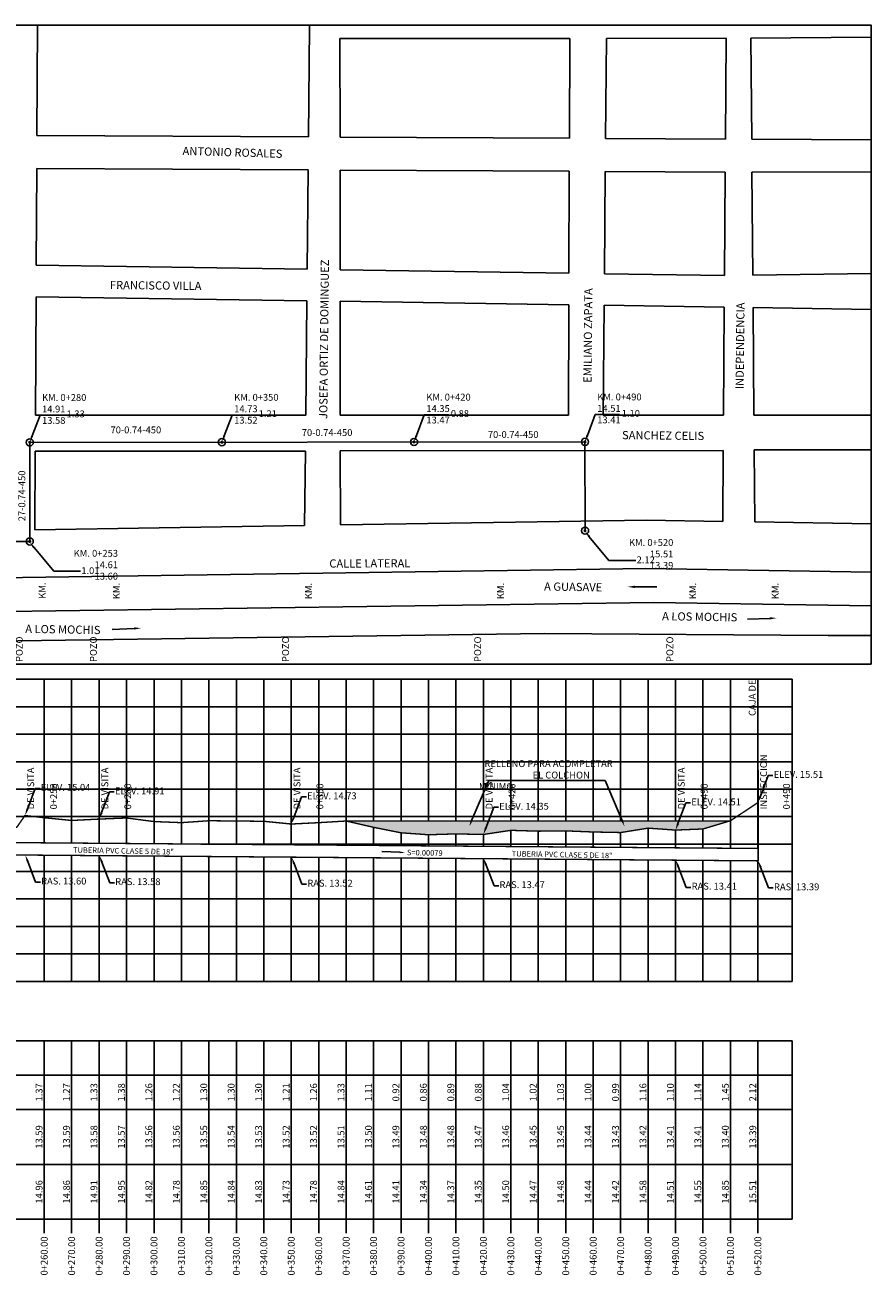
# Model space of a CAD drawing. Units: millimetres. Extents: x 12776 to 13595, y 4931 to 5386.
# Drawn here: x 13084 to 13392, y 4931 to 5386 of the extents above; entities that cross this region are included whole.
import ezdxf
from ezdxf.enums import TextEntityAlignment as Align

# ---------------------------------------------------------------- set-up
doc = ezdxf.new("R2010")
doc.units = ezdxf.units.MM
doc.linetypes.add('SECCION1', pattern=[0.895, 0.45, -0.095, 0.08, -0.095, 0.08, -0.095])
for name, color, linetype in [('CVL_PERF', 7, 'Continuous'), ('CVL_PERF_CUAD', 1, 'Continuous'), ('CVL_PERF_RET', 8, 'Continuous'), ('CVL_PERFP', 1, 'Continuous')]:
    doc.layers.add(name, color=color, linetype=linetype)
doc.styles.add('MONOTXT4', font='Cambria.ttf')
doc.styles.get("Standard").update_dxf_attribs({"font": 'Cambria.ttf'})

# ---------------------------------------------------------------- blocks, each defined once
blk = doc.blocks.new('A$C5A371043')
blk.add_line((8.07, 0.42), (0, 0.97))
blk.add_solid([(8.04, 0), (8.09, 0.83), (10.56, 0.24)])
blk = doc.blocks.new('A$C17046C24')
blk.add_line((0.89, 2.34), (3.76, 9.89))
blk.add_lwpolyline([(3.76, 9.89), (5.5, 9.89)])
blk.add_solid([(1.28, 2.19), (0.5, 2.48), (0, 0)])

msp = doc.modelspace()

# ---------------------------------------------------------------- hatches: boundary and pattern name
at = {"linetype": 'Continuous', "true_color": 0xed1f24, "transparency": 33554687}
h = msp.add_hatch(dxfattribs=at)
h.set_pattern_fill('MUDST', color=240, scale=0.1, angle=45)
h.set_pattern_definition([(45, (1532.8855, 0), (0.449012806, 1.347038418), [0.635, -0.635, 0, -0.635, 0, -0.635])])
h.paths.add_polyline_path([(13200.969, 5096.365), (13210.969, 5094.065), (13220.969, 5092.065), (13230.969, 5091.365), (13240.969, 5091.665), (13250.969, 5091.465), (13260.969, 5092.965), (13270.969, 5092.665), (13280.969, 5092.765), (13290.969, 5092.365), (13300.969, 5092.165), (13310.969, 5093.765), (13320.969, 5093.065), (13330.969, 5093.465), (13340.969, 5096.465)])

# ---------------------------------------------------------------- linework, layer by layer
for p, q in [((13086.571, 5236.586), (13089.443, 5244.143)), ((13156.571, 5236.656), (13159.443, 5244.214)), ((13226.571, 5236.727), (13229.443, 5244.285)), ((13288.843, 5236.79), (13291.714, 5244.348)), ((13289.56, 5199.865), (13296.723, 5191.23)), ((13087.255, 5195.927), (13094.418, 5187.292)), ((13306.03, 5181.647), (13314.115, 5181.629)), ((13355.283, 5170.164), (13347.204, 5169.846)), ((13123.767, 5166.481), (13115.689, 5166.163)), ((13246.793, 5096.765), (13252.905, 5111.164)), ((13301.404, 5096.765), (13295.292, 5111.164))]:
    msp.add_line(p, q)
at = {"linetype": 'Continuous'}
for p, q in [((12818.469, 5147.965), (13363.469, 5147.965)), ((13110.969, 5088.258), (13110.969, 5147.965)), ((13180.969, 5087.706), (13180.969, 5147.965)), ((13250.969, 5096.401), (13250.969, 5147.965)), ((13320.969, 5096.451), (13320.969, 5147.965)), ((13351.083, 5081.864), (13350.969, 5147.965)), ((13363.469, 5037.965), (13363.469, 5147.965)), ((13250.969, 5087.154), (13250.969, 5091.465)), ((13320.969, 5086.602), (13320.969, 5093.065)), ((13110.969, 5037.965), (13110.969, 5083.758)), ((13180.969, 5037.965), (13180.969, 5083.206)), ((13250.969, 5037.965), (13250.969, 5082.654)), ((13320.969, 5037.965), (13320.969, 5082.102)), ((13350.969, 5037.965), (13350.969, 5081.865)), ((12818.469, 5037.965), (13363.469, 5037.965)), ((12775.969, 5016.316), (13363.469, 5016.316)), ((12818.469, 5016.316), (13363.469, 5016.316)), ((13363.469, 4951.316), (13363.469, 5016.316)), ((12785.969, 5003.816), (13363.469, 5003.816)), ((12775.969, 4991.316), (13363.469, 4991.316)), ((12785.969, 4971.316), (13363.469, 4971.316)), ((12775.969, 4951.316), (13363.469, 4951.316))]:
    msp.add_line(p, q, dxfattribs=at)
msp.add_lwpolyline([(12781.326, 5386.243), (13392.176, 5386.243), (13392.176, 5153.52), (12781.326, 5153.52)], close=True)
at = {"color": 251, "true_color": 0x636466}
for points in [[(13088.328, 5346.034), (13088.547, 5386.243)], [(13187.227, 5345.494), (13187.617, 5385.706), (13187.607, 5386.243)], [(13282.416, 5381.364), (13198.72, 5381.3)], [(13198.748, 5345.431), (13198.72, 5381.3)], [(13282.302, 5344.975), (13282.416, 5381.364)], [(13295.484, 5344.903), (13295.823, 5381.375)], [(13339.383, 5381.408), (13295.823, 5381.375)], [(13339.123, 5344.665), (13339.383, 5381.408)], [(13348.427, 5381.483), (13392.176, 5381.844)], [(13348.713, 5344.613), (13348.427, 5381.483)], [(13187.227, 5345.494), (13088.328, 5346.034)], [(13282.302, 5344.975), (13198.748, 5345.431)], [(13339.123, 5344.665), (13295.484, 5344.903)], [(13348.713, 5344.613), (13392.176, 5344.375)], [(13088.07, 5298.778), (13088.262, 5334.017)], [(13187.111, 5333.477), (13088.262, 5334.017)], [(13186.76, 5297.285), (13187.111, 5333.477)], [(13198.785, 5297.103), (13198.757, 5333.414)], [(13282.264, 5332.958), (13198.757, 5333.414)], [(13282.148, 5295.842), (13282.264, 5332.958)], [(13295.026, 5295.647), (13295.372, 5332.887)], [(13339.039, 5332.648), (13295.372, 5332.887)], [(13338.773, 5294.985), (13339.039, 5332.648)], [(13348.806, 5332.669), (13392.176, 5332.761)], [(13349.097, 5295.132), (13348.806, 5332.669)], [(13186.76, 5297.285), (13088.07, 5298.778)], [(13282.148, 5295.842), (13198.785, 5297.103)], [(13338.773, 5294.985), (13295.026, 5295.647)], [(13349.097, 5295.132), (13392.176, 5295.746)], [(13087.771, 5244.118), (13088.007, 5287.289)], [(13088.007, 5287.289), (13186.649, 5285.797)], [(13186.245, 5244.118), (13186.649, 5285.797)], [(13198.826, 5244.118), (13198.794, 5285.613)], [(13198.794, 5285.613), (13282.111, 5284.353)], [(13281.985, 5244.118), (13282.111, 5284.353)], [(13294.546, 5244.118), (13294.919, 5284.16)], [(13294.919, 5284.16), (13338.692, 5283.497)], [(13338.414, 5244.118), (13338.692, 5283.497)], [(13349.492, 5244.118), (13349.188, 5283.339)], [(13349.188, 5283.339), (13392.176, 5282.689)], [(13087.771, 5244.118), (13186.245, 5244.118)], [(13198.826, 5244.118), (13281.985, 5244.118)], [(13294.546, 5244.118), (13338.414, 5244.118)], [(13349.492, 5244.118), (13392.176, 5244.118)], [(13087.544, 5202.405), (13087.7, 5231)], [(13186.118, 5231.099), (13087.7, 5231)], [(13185.855, 5203.959), (13186.118, 5231.099)], [(13338.323, 5231.254), (13198.836, 5231.112)], [(13198.856, 5204.165), (13198.836, 5231.112)], [(13338.141, 5205.47), (13338.323, 5231.254)], [(13349.59, 5231.502), (13392.176, 5231.545)], [(13349.794, 5205.279), (13349.59, 5231.502)], [(13087.544, 5202.405), (13185.855, 5203.959)], [(13198.856, 5204.165), (13310.343, 5205.927), (13338.141, 5205.47)], [(13349.794, 5205.279), (13392.176, 5204.583)]]:
    msp.add_lwpolyline(points, dxfattribs=at)
for points in [[(13089.443, 5244.143), (13098.302, 5244.143)], [(13159.443, 5244.214), (13168.302, 5244.214)], [(13229.443, 5244.285), (13238.302, 5244.285)], [(13291.714, 5244.348), (13300.574, 5244.348)], [(13296.723, 5191.23), (13306.445, 5191.23)], [(13094.418, 5187.292), (13104.14, 5187.292)], [(13252.905, 5111.164), (13272.921, 5111.164)], [(13295.292, 5111.164), (13272.921, 5111.164)]]:
    msp.add_lwpolyline(points)
at = {"color": 1}
for points in [[(13066.14, 5184.857), (13310.197, 5188.325), (13392.176, 5186.979)], [(13068.968, 5172.514), (13313.025, 5175.983), (13392.176, 5174.683)], [(12781.326, 5163.225), (13002.695, 5160.836), (13273.251, 5164.643), (13376.541, 5163.918), (13392.176, 5163.918)]]:
    msp.add_lwpolyline(points, dxfattribs=at)
at = {"linetype": 'Continuous'}
msp.add_lwpolyline([(13200.969, 5096.365), (13340.969, 5096.465)], dxfattribs=at)
for centre, radius in [((13085.706, 5234.249), 1.3), ((13155.706, 5234.319), 1.3), ((13225.706, 5234.39), 1.3), ((13287.978, 5234.453), 1.3), ((13085.706, 5234.249), 0.3), ((13155.706, 5234.319), 0.3), ((13225.706, 5234.39), 0.3), ((13287.978, 5234.453), 0.3), ((13288.011, 5202.1), 1.3), ((13085.706, 5198.162), 1.3), ((13085.706, 5198.162), 0.3), ((13288.011, 5202.1), 0.3)]:
    msp.add_circle(centre, radius)
for points in [[(13086.961, 5236.438), (13086.182, 5236.734), (13085.683, 5234.249)], [(13156.961, 5236.508), (13156.182, 5236.804), (13155.683, 5234.319)], [(13226.961, 5236.579), (13226.182, 5236.875), (13225.683, 5234.39)], [(13289.233, 5236.642), (13288.454, 5236.938), (13287.955, 5234.453)], [(13289.231, 5199.61), (13289.889, 5200.121), (13288.027, 5201.84)], [(13086.926, 5195.671), (13087.585, 5196.182), (13085.723, 5197.902)], [(13306.031, 5182.064), (13306.029, 5181.231), (13303.53, 5181.653)], [(13123.784, 5166.065), (13123.751, 5166.897), (13126.265, 5166.579)], [(13355.299, 5169.748), (13355.266, 5170.581), (13357.781, 5170.263)], [(13246.407, 5096.922), (13247.179, 5096.608), (13245.851, 5094.449)], [(13301.79, 5096.922), (13301.018, 5096.608), (13302.346, 5094.449)]]:
    msp.add_solid(points)
at = {"layer": 'CVL_PERF', "color": 244, "linetype": 'SECCION1', "ltscale": 5, "true_color": 0x991b1e, "const_width": 0.5, "flags": 128}
msp.add_lwpolyline([(12830.969, 5092.465), (12840.969, 5092.565), (12850.969, 5103.665), (12860.969, 5103.565), (12870.969, 5103.465), (12880.969, 5104.465), (12890.969, 5105.565), (12900.969, 5106.565), (12910.969, 5107.565), (12920.969, 5107.165), (12930.969, 5106.765), (12940.969, 5106.765), (12950.969, 5106.765), (12960.969, 5104.965), (12970.969, 5103.165), (12980.969, 5102.165), (12990.969, 5101.265), (13000.969, 5102.065), (13010.969, 5102.865), (13020.969, 5102.365), (13030.969, 5101.965), (13040.969, 5100.565), (13050.969, 5099.065), (13060.969, 5097.365), (13070.969, 5095.765), (13080.969, 5094.065), (13083.969, 5098.365), (13090.969, 5097.565), (13100.969, 5096.565), (13110.969, 5097.065), (13120.969, 5097.465), (13130.969, 5096.165), (13140.969, 5095.765), (13150.969, 5096.465), (13160.969, 5096.365), (13170.969, 5096.265), (13180.969, 5095.265), (13190.969, 5095.765), (13200.969, 5096.365), (13210.969, 5094.065), (13220.969, 5092.065), (13230.969, 5091.365), (13240.969, 5091.665), (13250.969, 5091.465), (13260.969, 5092.965), (13270.969, 5092.665), (13280.969, 5092.765), (13290.969, 5092.365), (13300.969, 5092.165), (13310.969, 5093.765), (13320.969, 5093.065), (13330.969, 5093.465), (13340.969, 5096.465), (13350.969, 5103.065)], dxfattribs=at)
at = {"layer": 'CVL_PERF_CUAD', "color": 8, "linetype": 'Continuous'}
for p, q in [((13090.969, 5088.416), (13090.969, 5147.965)), ((13100.969, 5088.337), (13100.969, 5147.965)), ((13120.969, 5088.179), (13120.969, 5147.965)), ((13130.969, 5088.1), (13130.969, 5147.965)), ((13140.969, 5088.021), (13140.969, 5147.965)), ((13150.969, 5087.943), (13150.969, 5147.965)), ((13160.969, 5087.864), (13160.969, 5147.965)), ((13170.969, 5087.785), (13170.969, 5147.965)), ((13190.969, 5087.627), (13190.969, 5147.965)), ((13200.969, 5087.548), (13200.969, 5147.965)), ((13210.969, 5096.373), (13210.969, 5147.965)), ((13220.969, 5096.38), (13220.969, 5147.965)), ((13230.969, 5096.387), (13230.969, 5147.965)), ((13240.969, 5096.394), (13240.969, 5147.965)), ((13260.969, 5096.408), (13260.969, 5147.965)), ((13270.969, 5096.415), (13270.969, 5147.965)), ((13280.969, 5096.423), (13280.969, 5147.965)), ((13290.969, 5096.43), (13290.969, 5147.965)), ((13300.969, 5096.437), (13300.969, 5147.965)), ((13310.969, 5096.444), (13310.969, 5147.965)), ((13330.969, 5096.458), (13330.969, 5147.965)), ((13340.969, 5086.444), (13340.969, 5147.965)), ((13350.969, 5086.366), (13350.969, 5147.965)), ((13210.969, 5087.469), (13210.969, 5094.065)), ((13310.969, 5086.681), (13310.969, 5093.765)), ((13220.969, 5087.391), (13220.969, 5092.065)), ((13230.969, 5087.312), (13230.969, 5091.365)), ((13240.969, 5087.233), (13240.969, 5091.665)), ((13260.969, 5087.075), (13260.969, 5092.965)), ((13270.969, 5086.996), (13270.969, 5092.665)), ((13280.969, 5086.918), (13280.969, 5092.765)), ((13290.969, 5086.839), (13290.969, 5092.365)), ((13300.969, 5086.76), (13300.969, 5092.165)), ((13330.969, 5086.523), (13330.969, 5093.465)), ((13090.969, 5037.965), (13090.969, 5083.915)), ((13100.969, 5037.965), (13100.969, 5083.837)), ((13120.969, 5037.965), (13120.969, 5083.679)), ((13130.969, 5037.965), (13130.969, 5083.6)), ((13140.969, 5037.965), (13140.969, 5083.521)), ((13150.969, 5037.965), (13150.969, 5083.442)), ((13160.969, 5037.965), (13160.969, 5083.364)), ((13170.969, 5037.965), (13170.969, 5083.285)), ((13190.969, 5037.965), (13190.969, 5083.127)), ((13200.969, 5037.965), (13200.969, 5083.048)), ((13210.969, 5037.965), (13210.969, 5082.969)), ((13220.969, 5037.965), (13220.969, 5082.89)), ((13230.969, 5037.965), (13230.969, 5082.812)), ((13240.969, 5037.965), (13240.969, 5082.733)), ((13260.969, 5037.965), (13260.969, 5082.575)), ((13270.969, 5037.965), (13270.969, 5082.496)), ((13280.969, 5037.965), (13280.969, 5082.417)), ((13290.969, 5037.965), (13290.969, 5082.339)), ((13300.969, 5037.965), (13300.969, 5082.26)), ((13310.969, 5037.965), (13310.969, 5082.181)), ((13330.969, 5037.965), (13330.969, 5082.023)), ((13340.969, 5037.965), (13340.969, 5081.944)), ((13350.969, 5037.965), (13350.969, 5081.865)), ((13090.969, 4946.316), (13090.969, 5016.316)), ((13100.969, 4946.316), (13100.969, 5016.316)), ((13110.969, 4946.316), (13110.969, 5016.316)), ((13120.969, 4946.316), (13120.969, 5016.316)), ((13130.969, 4946.316), (13130.969, 5016.316)), ((13140.969, 4946.316), (13140.969, 5016.316)), ((13150.969, 4946.316), (13150.969, 5016.316)), ((13160.969, 4946.316), (13160.969, 5016.316)), ((13170.969, 4946.316), (13170.969, 5016.316)), ((13180.969, 4946.316), (13180.969, 5016.316)), ((13190.969, 4946.316), (13190.969, 5016.316)), ((13200.969, 4946.316), (13200.969, 5016.316)), ((13210.969, 4946.316), (13210.969, 5016.316)), ((13220.969, 4946.316), (13220.969, 5016.316)), ((13230.969, 4946.316), (13230.969, 5016.316)), ((13240.969, 4946.316), (13240.969, 5016.316)), ((13250.969, 4946.316), (13250.969, 5016.316)), ((13260.969, 4946.316), (13260.969, 5016.316)), ((13270.969, 4946.316), (13270.969, 5016.316)), ((13280.969, 4946.316), (13280.969, 5016.316)), ((13290.969, 4946.316), (13290.969, 5016.316)), ((13300.969, 4946.316), (13300.969, 5016.316)), ((13310.969, 4946.316), (13310.969, 5016.316)), ((13320.969, 4946.316), (13320.969, 5016.316)), ((13330.969, 4946.316), (13330.969, 5016.316)), ((13340.969, 4946.316), (13340.969, 5016.316)), ((13350.969, 4946.316), (13350.969, 5016.316)), ((13350.969, 4946.316), (13350.969, 5016.316))]:
    msp.add_line(p, q, dxfattribs=at)
at = {"layer": 'CVL_PERF_RET', "color": 8, "linetype": 'Continuous'}
for p, q in [((12818.469, 5137.965), (13363.469, 5137.965)), ((12818.469, 5127.965), (13363.469, 5127.965)), ((12818.469, 5117.965), (13363.469, 5117.965)), ((12818.469, 5107.965), (13363.469, 5107.965)), ((12818.469, 5097.965), (13363.469, 5097.965)), ((13148.06, 5087.965), (13363.469, 5087.965)), ((12818.469, 5077.965), (13363.469, 5077.965)), ((12818.469, 5067.965), (13363.469, 5067.965)), ((12818.469, 5057.965), (13363.469, 5057.965)), ((12818.469, 5047.965), (13363.469, 5047.965))]:
    msp.add_line(p, q, dxfattribs=at)
at = {"layer": 'CVL_PERFP', "color": 5, "linetype": 'Continuous'}
msp.add_lwpolyline([(12867.302, 5228.193), (12867.302, 5198.022), (13066.202, 5198.149), (13085.706, 5198.162), (13085.683, 5234.249), (13287.978, 5234.453), (13288.011, 5202.1)], dxfattribs=at)
at = {"layer": 'CVL_PERFP', "color": 5, "linetype": 'Continuous', "const_width": 0.5}
for points in [[(12831.005, 5090.465), (13351.005, 5086.365)], [(12830.969, 5085.965), (13350.969, 5081.865)]]:
    msp.add_lwpolyline(points, dxfattribs=at)

# ---------------------------------------------------------------- block references
for p in [(13350.969, 5103.065), (13083.969, 5098.365), (13110.969, 5097.065), (13180.969, 5095.265), (13320.969, 5093.065), (13250.969, 5091.465)]:
    msp.add_blockref('A$C17046C24', p)
at = {"xscale": 0.8, "yscale": 0.8, "zscale": 0.8, "rotation": 1.21763923068793}
msp.add_blockref('A$C5A371043', (13214.022, 5084.487), dxfattribs=at)
at = {"xscale": -1, "rotation": 180}
for p in [(13084.083, 5083.969), (13111.083, 5083.756), (13181.083, 5083.204), (13251.083, 5082.652), (13321.083, 5082.1), (13351.083, 5081.864)]:
    msp.add_blockref('A$C17046C24', p, dxfattribs=at)

# ---------------------------------------------------------------- texts
at = {"linetype": 'Continuous', "style": 'MONOTXT4'}
for s, p in [('1.37', (13089.094, 4997.566)), ('1.27', (13099.094, 4997.566)), ('1.33', (13109.094, 4997.566)), ('1.38', (13119.094, 4997.566)), ('1.26', (13129.094, 4997.566)), ('1.22', (13139.094, 4997.566)), ('1.30', (13149.094, 4997.566)), ('1.30', (13159.094, 4997.566)), ('1.30', (13169.094, 4997.566)), ('1.21', (13179.094, 4997.566)), ('1.26', (13189.094, 4997.566)), ('1.33', (13199.094, 4997.566)), ('1.11', (13209.094, 4997.566)), ('0.92', (13219.094, 4997.566)), ('0.86', (13229.094, 4997.566)), ('0.89', (13239.094, 4997.566)), ('0.88', (13249.094, 4997.566)), ('1.04', (13259.094, 4997.566)), ('1.02', (13269.094, 4997.566)), ('1.03', (13279.094, 4997.566)), ('1.00', (13289.094, 4997.566)), ('0.99', (13299.094, 4997.566)), ('1.16', (13309.094, 4997.566)), ('1.10', (13319.094, 4997.566)), ('1.14', (13329.094, 4997.566)), ('1.45', (13339.094, 4997.566)), ('2.12', (13349.094, 4997.566)), ('2.12', (13349.094, 4997.566)), ('13.59', (13089.094, 4981.316)), ('13.59', (13099.094, 4981.316)), ('13.58', (13109.094, 4981.316)), ('13.57', (13119.094, 4981.316)), ('13.56', (13129.094, 4981.316)), ('13.56', (13139.094, 4981.316)), ('13.55', (13149.094, 4981.316)), ('13.54', (13159.094, 4981.316)), ('13.53', (13169.094, 4981.316)), ('13.52', (13179.094, 4981.316)), ('13.52', (13189.094, 4981.316)), ('13.51', (13199.094, 4981.316)), ('13.50', (13209.094, 4981.316)), ('13.49', (13219.094, 4981.316)), ('13.48', (13229.094, 4981.316)), ('13.48', (13239.094, 4981.316)), ('13.47', (13249.094, 4981.316)), ('13.46', (13259.094, 4981.316)), ('13.45', (13269.094, 4981.316)), ('13.45', (13279.094, 4981.316)), ('13.44', (13289.094, 4981.316)), ('13.43', (13299.094, 4981.316)), ('13.42', (13309.094, 4981.316)), ('13.41', (13319.094, 4981.316)), ('13.41', (13329.094, 4981.316)), ('13.40', (13339.094, 4981.316)), ('13.39', (13349.094, 4981.316)), ('13.39', (13349.094, 4981.316)), ('14.96', (13089.094, 4961.316)), ('14.86', (13099.094, 4961.316)), ('14.91', (13109.094, 4961.316)), ('14.95', (13119.094, 4961.316)), ('14.82', (13129.094, 4961.316)), ('14.78', (13139.094, 4961.316)), ('14.85', (13149.094, 4961.316)), ('14.84', (13159.094, 4961.316)), ('14.83', (13169.094, 4961.316)), ('14.73', (13179.094, 4961.316)), ('14.78', (13189.094, 4961.316)), ('14.84', (13199.094, 4961.316)), ('14.61', (13209.094, 4961.316)), ('14.41', (13219.094, 4961.316)), ('14.34', (13229.094, 4961.316)), ('14.37', (13239.094, 4961.316)), ('14.35', (13249.094, 4961.316)), ('14.50', (13259.094, 4961.316)), ('14.47', (13269.094, 4961.316)), ('14.48', (13279.094, 4961.316)), ('14.44', (13289.094, 4961.316)), ('14.42', (13299.094, 4961.316)), ('14.58', (13309.094, 4961.316)), ('14.51', (13319.094, 4961.316)), ('14.55', (13329.094, 4961.316)), ('14.85', (13339.094, 4961.316)), ('15.51', (13349.094, 4961.316)), ('15.51', (13349.094, 4961.316))]:
    msp.add_text(s, height=2.5, rotation=90, dxfattribs=at).set_placement(p, align=Align.MIDDLE_CENTER)
for s, p in [('0+260.00', (13090.969, 4945.066)), ('0+270.00', (13100.969, 4945.066)), ('0+280.00', (13110.969, 4945.066)), ('0+290.00', (13120.969, 4945.066)), ('0+300.00', (13130.969, 4945.066)), ('0+310.00', (13140.969, 4945.066)), ('0+320.00', (13150.969, 4945.066)), ('0+330.00', (13160.969, 4945.066)), ('0+340.00', (13170.969, 4945.066)), ('0+350.00', (13180.969, 4945.066)), ('0+360.00', (13190.969, 4945.066)), ('0+370.00', (13200.969, 4945.066)), ('0+380.00', (13210.969, 4945.066)), ('0+390.00', (13220.969, 4945.066)), ('0+400.00', (13230.969, 4945.066)), ('0+410.00', (13240.969, 4945.066)), ('0+420.00', (13250.969, 4945.066)), ('0+430.00', (13260.969, 4945.066)), ('0+440.00', (13270.969, 4945.066)), ('0+450.00', (13280.969, 4945.066)), ('0+460.00', (13290.969, 4945.066)), ('0+470.00', (13300.969, 4945.066)), ('0+480.00', (13310.969, 4945.066)), ('0+490.00', (13320.969, 4945.066)), ('0+500.00', (13330.969, 4945.066)), ('0+510.00', (13340.969, 4945.066)), ('0+520.00', (13350.969, 4945.066)), ('0+520.00', (13350.969, 4945.066))]:
    msp.add_text(s, height=2.5, rotation=90, dxfattribs=at).set_placement(p, align=Align.MIDDLE_RIGHT)
at = {"attachment_point": 1}
for s, width, insert, char_height, rotation in [('ANTONIO ROSALES', 118.07207, (13141.421, 5341.907), 2.97675, 358.30076), ('JOSEFA ORTIZ DE DOMINGUEZ', 118.07207, (13191.118, 5242.764), 2.97675, 89.37478), ('FRANCISCO VILLA', 118.07207, (13114.924, 5293.064), 2.97675, 359.37478), ('EMILIANO ZAPATA', 118.07207, (13287.374, 5255.948), 2.97675, 89.37478), ('INDEPENDENCIA', 118.07207, (13342.798, 5253.617), 2.97675, 89.37478), ('SANCHEZ CELIS', 118.07207, (13301.502, 5238.396), 2.97675, 359.37478), ('27-0.74-450', 78.8752, (13081.574, 5205.544), 2.5, 90), ('CALLE LATERAL ', 118.07207, (13194.833, 5191.629), 2.97675, 0.1535), ('\\pi21.47076;POZO DE VISITA\\P\\pi30.6851;KM. 0+253', 47.36685, (13080.642, 5100.599), 2.5, 90), ('\\pi21.47076;POZO DE VISITA\\P\\pi30.62174;KM. 0+280', 47.36685, (13107.642, 5100.599), 2.5, 90), ('\\pi21.47076;POZO DE VISITA\\P\\pi30.62174;KM. 0+350', 47.36685, (13177.642, 5100.599), 2.5, 90), ('\\pi21.47076;POZO DE VISITA\\P\\pi30.62174;KM. 0+420', 47.36685, (13247.642, 5100.599), 2.5, 90), ('A GUASAVE', 118.07207, (13273.099, 5183.287), 2.9768, 359.07509), ('\\pi21.47076;POZO DE VISITA\\P\\pi30.62174;KM. 0+490', 47.36685, (13317.642, 5100.599), 2.5, 90), ('\\pi13.60147;CAJA DE INSPECCION\\P\\pi30.62174;KM. 0+490', 47.36685, (13347.642, 5100.599), 2.5, 90), ('A LOS MOCHIS', 118.07207, (13316.093, 5172.469), 2.97675, 359.07509), ('A LOS MOCHIS', 118.07207, (13084.103, 5167.845), 2.97675, 359.07509), ('\\pi16.86612;TUBERIA PVC CLASE 5 DE 18" ', 71.75831, (13067.779, 5087.558), 2, 358.83515), ('S=0.00079', 47.36685, (13223.152, 5085.917), 2, 358.83515), ('\\pi16.86612;TUBERIA PVC CLASE 5 DE 18" ', 71.75831, (13227.622, 5086.197), 2, 358.83515)]:
    msp.add_mtext_dynamic_manual_height_columns(s, width=width, gutter_width=12.5, heights=[0], dxfattribs=dict(at, insert=insert, char_height=char_height, rotation=rotation))
at = {"char_height": 2.5}
for s, width, insert, attachment_point in [('KM. 0+280\\P14.91\\P13.58', 22.32076, (13090.184, 5251.832), 1), ('KM. 0+350\\P14.73\\P13.52', 22.32076, (13160.184, 5251.902), 1), ('KM. 0+420\\P14.35\\P13.47', 22.32076, (13230.183, 5251.973), 1), ('KM. 0+490\\P14.51\\P13.41', 22.32076, (13292.455, 5252.036), 1), ('1.33', 13.67143, (13099.104, 5245.864), 1), ('1.21', 13.67143, (13169.104, 5245.935), 1), ('0.88', 13.67143, (13239.104, 5246.005), 1), ('1.10', 13.67143, (13301.376, 5246.069), 1), ('70-0.74-450', 78.8752, (13115.132, 5240.038), 1), ('70-0.74-450', 78.8752, (13184.793, 5239.072), 1), ('70-0.74-450', 78.8752, (13252.593, 5238.356), 1), ('KM. 0+520\\P15.51\\P13.39', 22.32076, (13320.16, 5199.035), 3), ('KM. 0+253\\P14.61\\P13.60', 22.32076, (13117.856, 5195.097), 3), ('2.12', 13.67143, (13306.786, 5192.739), 1), ('1.01', 13.67143, (13104.482, 5188.801), 1), ('\\pi0.81212;RELLENO PARA ACOMPLETAR \\P\\pi7.82334;EL COLCHON MINIMO', 50.43669, (13249.328, 5118.507), 1), ('ELEV. 15.51', 47.36685, (13356.725, 5114.58), 1), ('ELEV. 15.04', 47.36685, (13089.725, 5109.88), 1), ('ELEV. 14.91', 47.36685, (13116.725, 5108.58), 1), ('ELEV. 14.73', 47.36685, (13186.725, 5106.78), 1), ('ELEV. 14.35', 47.36685, (13256.725, 5102.98), 1), ('ELEV. 14.51', 47.36685, (13326.725, 5104.58), 1), ('RAS. 13.60', 47.36685, (13089.838, 5075.746), 1), ('RAS. 13.58', 47.36685, (13116.838, 5075.533), 1), ('RAS. 13.52', 47.36685, (13186.838, 5074.981), 1), ('RAS. 13.47', 47.36685, (13256.838, 5074.429), 1), ('RAS. 13.41', 47.36685, (13326.838, 5073.877), 1), ('RAS. 13.39', 47.36685, (13356.838, 5073.641), 1)]:
    msp.add_mtext_dynamic_manual_height_columns(s, width=width, gutter_width=12.5, heights=[0], dxfattribs=dict(at, insert=insert, attachment_point=attachment_point))

doc.saveas('drawing.dxf')
